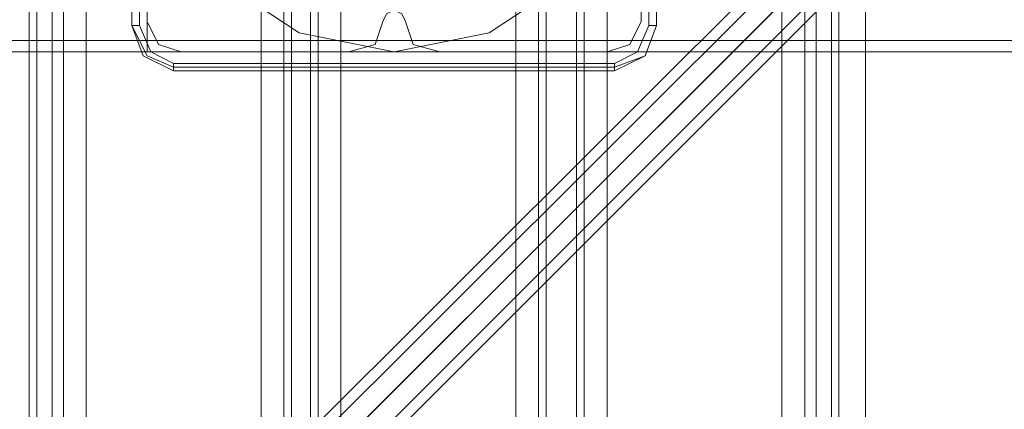
# Model space of a CAD drawing. Units: millimetres. Extents: x -281 to 7171, y -2868 to 4836.
# Drawn here: x 5408 to 5587, y 730 to 801 of the extents above; entities that cross this region are included whole.
import ezdxf

# ---------------------------------------------------------------- set-up
doc = ezdxf.new("R2010")
doc.units = ezdxf.units.MM
doc.header["$MEASUREMENT"] = 0

# ---------------------------------------------------------------- blocks, each defined once
blk = doc.blocks.new('WMF0')
at = {"color": 140, "lineweight": 0}
for points in [[(4386.608, -4086.231), (4401.489, -4086.231), (4638.191, -3849.875)], [(4386.608, -4087.616), (4150.252, -3851.259), (4638.191, -3851.259), (4401.489, -4087.616)], [(4150.252, -4345.081), (4150.252, -4344.389), (4638.191, -4344.389), (4640.613, -4341.621), (4404.257, -4105.264), (4404.257, -4090.384), (4640.613, -3853.682), (4638.191, -3851.259)], [(4640.267, -3851.605), (4401.489, -4090.384)], [(4401.142, -4090.73), (4639.575, -3852.297)], [(4405.641, -4090.384), (4641.998, -3853.682)]]:
    blk.add_lwpolyline(points, dxfattribs=at)
at = {"color": 30, "lineweight": 0}
for points in [[(4510.842, -3863.025), (4510.842, -4332.623)], [(4510.842, -3863.025), (4510.842, -4332.623)], [(4512.919, -3863.025), (4511.534, -3863.025), (4511.534, -4332.623), (4512.919, -4332.623)], [(4511.534, -4332.623), (4511.534, -3863.025)], [(4511.534, -3863.025), (4512.919, -3863.025), (4512.919, -4332.623), (4511.534, -4332.623)], [(4512.919, -4332.623), (4512.919, -3863.025)], [(4513.957, -3863.025), (4513.957, -4332.623)], [(4513.957, -3863.025), (4513.957, -4332.623)], [(4534.028, -3863.025), (4534.028, -4332.623)], [(4534.028, -3863.025), (4534.028, -4332.623)], [(4536.45, -3863.025), (4534.72, -3863.025), (4534.72, -4332.623), (4536.45, -4332.623)], [(4534.72, -4332.623), (4534.72, -3863.025)], [(4534.72, -3863.025), (4536.45, -3863.025), (4536.45, -4332.623), (4534.72, -4332.623)], [(4536.45, -4332.623), (4536.45, -3863.025)], [(4537.143, -3863.025), (4537.143, -4332.623)], [(4537.143, -3863.025), (4537.143, -4332.623)], [(4555.137, -3863.025), (4539.219, -3863.025), (4539.219, -4332.623), (4555.137, -4332.623)], [(4555.137, -3863.025), (4555.137, -4332.623)], [(4557.214, -3863.025), (4557.214, -4332.623)], [(4557.214, -3863.025), (4557.214, -4332.623)], [(4557.906, -3863.025), (4557.906, -4332.623)], [(4557.906, -3863.025), (4557.906, -4332.623)], [(4560.674, -3863.025), (4560.674, -4332.623)], [(4560.674, -3863.025), (4560.674, -4332.623)], [(4561.366, -3863.025), (4561.366, -4332.623)], [(4561.366, -3863.025), (4561.366, -4332.623)], [(4563.443, -3863.025), (4579.361, -3863.025), (4579.361, -4332.623), (4563.443, -4332.623)], [(4563.443, -3863.025), (4563.443, -4332.623)], [(4581.438, -3863.025), (4581.438, -4332.623)], [(4581.438, -3863.025), (4581.438, -4332.623)], [(4583.86, -3863.025), (4582.476, -3863.025), (4582.476, -4332.623), (4583.86, -4332.623)], [(4582.476, -3863.025), (4583.86, -3863.025), (4583.86, -4332.623), (4582.476, -4332.623)], [(4582.476, -4332.623), (4582.476, -3863.025)], [(4583.86, -4332.623), (4583.86, -3863.025)], [(4584.552, -3863.025), (4584.552, -4332.623)], [(4584.552, -3863.025), (4584.552, -4332.623)], [(4521.57, -3898.669), (4521.57, -3914.241)], [(4521.57, -3898.669), (4521.57, -3914.241)], [(4566.557, -3914.241), (4566.557, -3898.669)], [(4566.557, -3914.241), (4566.557, -3898.669)], [(4543.025, -3914.241), (4543.372, -3913.549), (4544.064, -3913.203), (4544.756, -3913.549), (4545.102, -3914.241)], [(4543.025, -3914.241), (4543.372, -3913.549), (4544.064, -3913.203), (4544.756, -3913.549), (4545.102, -3914.241)], [(4521.57, -3914.241), (4522.608, -3916.318), (4524.685, -3917.01)], [(4521.57, -3914.241), (4522.608, -3916.318), (4524.685, -3917.01)], [(4539.911, -3917.01), (4542.333, -3916.318), (4543.025, -3914.241)], [(4539.911, -3917.01), (4542.333, -3916.318), (4543.025, -3914.241)], [(4545.102, -3914.241), (4545.794, -3916.318), (4548.216, -3917.01)], [(4545.102, -3914.241), (4545.794, -3916.318), (4548.216, -3917.01)], [(4563.443, -3917.01), (4565.519, -3916.318), (4566.557, -3914.241)], [(4563.443, -3917.01), (4565.519, -3916.318), (4566.557, -3914.241)], [(4159.595, -3915.972), (4628.847, -3915.972)], [(4159.595, -3915.972), (4628.847, -3915.972)], [(4181.743, -3917.01), (4606.354, -3917.01)], [(4181.743, -3917.01), (4606.354, -3917.01)], [(4181.743, -3917.01), (4606.354, -3917.01)], [(4181.743, -3917.01), (4606.354, -3917.01)], [(4524.685, -3917.01), (4539.911, -3917.01)], [(4524.685, -3917.01), (4539.911, -3917.01)], [(4548.216, -3917.01), (4563.443, -3917.01)], [(4548.216, -3917.01), (4563.443, -3917.01)]]:
    blk.add_lwpolyline(points, dxfattribs=at)
for points in [[(4531.952, -3863.025), (4516.033, -3863.025), (4516.033, -4332.623), (4531.952, -4332.623), (4531.952, -3863.025)], [(4516.033, -3863.025), (4531.952, -3863.025), (4531.952, -4332.623), (4516.033, -4332.623), (4516.033, -3863.025)], [(4539.219, -3863.025), (4555.137, -3863.025), (4555.137, -4332.623), (4539.219, -4332.623), (4539.219, -3863.025)], [(4579.361, -3863.025), (4563.443, -3863.025), (4563.443, -4332.623), (4579.361, -4332.623), (4579.361, -3863.025)], [(4596.664, -4300.094), (4602.547, -4300.094), (4602.547, -3895.208), (4596.664, -3895.208), (4596.664, -3863.025), (4586.975, -3863.025), (4586.975, -4332.623), (4596.664, -4332.623), (4596.664, -4300.094)], [(4596.664, -3863.025), (4596.664, -3895.208), (4602.547, -3895.208), (4602.547, -4300.094), (4596.664, -4300.094), (4596.664, -4332.623), (4586.975, -4332.623), (4586.975, -3863.025), (4596.664, -3863.025)], [(4159.595, -3915.972), (4628.847, -3915.972), (4159.595, -3915.972)]]:
    blk.add_lwpolyline(points, close=True, dxfattribs=at)
at = {"color": 27, "lineweight": 0}
blk.add_lwpolyline([(4521.57, -3894.516), (4523.3, -3886.211), (4528.145, -3878.598), (4535.412, -3873.753), (4544.064, -3872.023), (4552.715, -3873.753), (4559.982, -3878.598), (4564.827, -3886.211), (4566.557, -3894.516), (4564.827, -3903.168), (4559.982, -3910.435), (4552.715, -3915.28), (4544.064, -3917.01), (4535.412, -3915.28), (4528.145, -3910.435), (4523.3, -3903.168), (4521.57, -3894.516)], close=True, dxfattribs=at)
blk.add_lwpolyline([(4521.57, -3894.516), (4523.3, -3886.211), (4528.145, -3878.598), (4535.412, -3873.753), (4544.064, -3872.023), (4552.715, -3873.753), (4559.982, -3878.598), (4564.827, -3886.211), (4566.557, -3894.516), (4564.827, -3903.168), (4559.982, -3910.435), (4552.715, -3915.28), (4544.064, -3917.01), (4535.412, -3915.28), (4528.145, -3910.435), (4523.3, -3903.168), (4521.57, -3894.516)], close=True, dxfattribs=at)
for points in [[(4520.186, -3874.791), (4520.186, -3914.587)], [(4520.186, -3874.791), (4520.186, -3914.587)], [(4520.186, -3874.791), (4520.186, -3914.587)], [(4520.878, -3914.587), (4520.878, -3874.791)], [(4567.249, -3874.791), (4567.249, -3914.587)], [(4567.942, -3914.587), (4567.942, -3874.791)], [(4567.942, -3874.791), (4567.942, -3914.587)], [(4567.942, -3914.587), (4567.942, -3874.791)], [(4520.186, -3914.587), (4520.878, -3914.587)], [(4520.186, -3914.587), (4521.224, -3917.356), (4523.992, -3918.74)], [(4520.186, -3914.587), (4521.224, -3917.356), (4523.992, -3918.74)], [(4523.992, -3918.394), (4521.57, -3917.356), (4520.186, -3914.587)], [(4523.992, -3918.74), (4521.224, -3917.356), (4520.186, -3914.587)], [(4523.992, -3918.048), (4521.916, -3917.01), (4520.878, -3914.587)], [(4523.992, -3918.048), (4521.916, -3917.01), (4520.878, -3914.587)], [(4567.249, -3914.587), (4566.211, -3917.01), (4564.135, -3918.048)], [(4564.135, -3918.74), (4566.903, -3917.356), (4567.942, -3914.587)], [(4564.135, -3918.74), (4566.903, -3917.356), (4567.942, -3914.587)], [(4567.942, -3914.587), (4566.903, -3917.356), (4564.135, -3918.394)], [(4567.942, -3914.587), (4567.249, -3914.587)], [(4567.249, -3914.587), (4567.942, -3914.587)], [(4564.135, -3918.048), (4523.992, -3918.048)], [(4523.992, -3918.74), (4523.992, -3918.394), (4523.992, -3918.048)], [(4523.992, -3918.048), (4523.992, -3918.394), (4523.992, -3918.74)], [(4523.992, -3918.394), (4564.135, -3918.394)], [(4564.135, -3918.74), (4564.135, -3918.394), (4564.135, -3918.048)], [(4523.992, -3918.74), (4564.135, -3918.74)], [(4564.135, -3918.74), (4523.992, -3918.74)]]:
    blk.add_lwpolyline(points, dxfattribs=at)
at = {"color": 1, "lineweight": 0}
for points in [[(4513.957, -3879.636), (4513.957, -3917.01)], [(4521.57, -3879.636), (4521.57, -3917.01)], [(4513.957, -3917.01), (4513.957, -3915.28), (4513.957, -3909.743), (4513.957, -3901.783), (4513.957, -3892.094)], [(4521.57, -3917.01), (4521.57, -3915.28), (4521.57, -3909.743), (4521.57, -3901.783), (4521.57, -3892.094)], [(4521.57, -3917.01), (4513.957, -3917.01)], [(4521.57, -3917.01), (4513.957, -3917.01)]]:
    blk.add_lwpolyline(points, dxfattribs=at)

msp = doc.modelspace()

# ---------------------------------------------------------------- block references
at = {"xscale": 2.000564599999962, "yscale": 2.000564599999962, "zscale": 2.0005646}
msp.add_blockref('WMF0', (-3614.59, 8631), dxfattribs=at)

doc.saveas('drawing.dxf')
